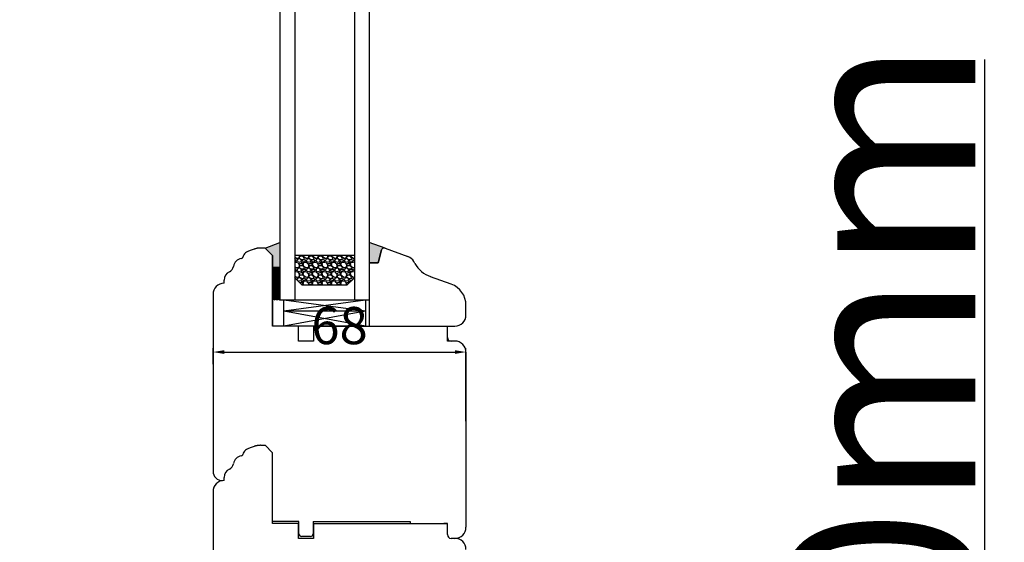
# Model space of a CAD drawing. Units: millimetres. Extents: x 24693 to 162780, y 662 to 22062.
# Drawn here: x 31510 to 31775, y 12683 to 12824 of the extents above; entities that cross this region are included whole.
import ezdxf

# ---------------------------------------------------------------- set-up
doc = ezdxf.new("R2010")
doc.units = ezdxf.units.MM
doc.linetypes.add('DASHED', pattern=[15, 7, -8])
doc.linetypes.add('PHANTOM', pattern=[13, 10, -1, 0, -1, 0, -1])
for name, color, linetype in [('1', 7, 'Continuous'), ('listwa', 5, 'Continuous'), ('ościeżnica', 30, 'Continuous'), ('P', 7, 'Continuous'), ('skrzydło', 1, 'Continuous')]:
    doc.layers.add(name, color=color, linetype=linetype)
doc.styles.get("Standard").update_dxf_attribs({"font": 'arial.ttf'})
doc.dimstyles.new('główny', dxfattribs={"dimtxt": 10, "dimasz": 3, "dimexe": 1, "dimexo": 5, "dimgap": 2, "dimtad": 1, "dimdec": 1, "dimrnd": 0.05, "dimdsep": 46, "dimtxsty": 'Standard', "dimcen": 1.5, "dimclrd": 5, "dimclre": 5, "dimclrt": 1, "dimadec": 1, "dimazin": 2, "dimtfac": 1, "dimtdec": 1, "dimtofl": 0, "dimtmove": 0, "dimatfit": 3, "dimfxl": 1, "dimtolj": 1, "dimtzin": 0, "dimarcsym": 0})

# ---------------------------------------------------------------- blocks, each defined once
blk = doc.blocks.new('*D97')
at = {"layer": 'Defpoints', "color": 0, "transparency": 16777216}
for p in [(31549.74, 14619.32), (31490.09, 12619.32), (31552.21, 12619.32)]:
    blk.add_point(p, dxfattribs=at)
at = {"layer": 'ościeżnica', "color": 5, "lineweight": -2, "transparency": 16777216}
for p, q in [((31544.74, 14619.32), (31489.09, 14619.32)), ((31547.21, 12619.32), (31489.09, 12619.32))]:
    blk.add_line(p, q, dxfattribs=at)
at = {"layer": 'ościeżnica', "color": 5, "linetype": 'Continuous', "lineweight": -2, "transparency": 16777216}
blk.add_line((31490.09, 14616.32), (31490.09, 12622.32), dxfattribs=at)
at = {"layer": 'ościeżnica', "color": 5, "transparency": 16777216}
for points in [[(31489.59, 14616.32), (31490.59, 14616.32), (31490.09, 14619.32)], [(31489.59, 12622.32), (31490.59, 12622.32), (31490.09, 12619.32)]]:
    blk.add_solid(points, dxfattribs=at)
at = {"layer": 'ościeżnica', "color": 1, "transparency": 16777216, "insert": (31449.79, 13619.32), "char_height": 75, "attachment_point": 5, "rotation": 90}
blk.add_mtext('\\A1;H = 2000', dxfattribs=at)
blk = doc.blocks.new('*D98')
at = {"layer": 'Defpoints', "color": 0, "transparency": 16777216}
for p in [(31512.66, 14634.32), (31364.65, 12589.32), (31551.24, 12589.32)]:
    blk.add_point(p, dxfattribs=at)
at = {"layer": 'ościeżnica', "color": 5, "lineweight": -2, "transparency": 16777216}
for p, q in [((31507.66, 14634.32), (31363.65, 14634.32)), ((31546.24, 12589.32), (31363.65, 12589.32))]:
    blk.add_line(p, q, dxfattribs=at)
at = {"layer": 'ościeżnica', "color": 5, "linetype": 'Continuous', "lineweight": -2, "transparency": 16777216}
blk.add_line((31364.65, 14631.32), (31364.65, 12592.32), dxfattribs=at)
at = {"layer": 'ościeżnica', "color": 5, "transparency": 16777216}
for points in [[(31364.15, 14631.32), (31365.15, 14631.32), (31364.65, 14634.32)], [(31364.15, 12592.32), (31365.15, 12592.32), (31364.65, 12589.32)]]:
    blk.add_solid(points, dxfattribs=at)
at = {"layer": 'ościeżnica', "color": 1, "transparency": 16777216, "insert": (31325.15, 13611.82), "char_height": 75, "attachment_point": 5, "rotation": 90}
blk.add_mtext('\\A1;Hm', dxfattribs=at)
blk = doc.blocks.new('*D137')
at = {"layer": 'Defpoints', "color": 0, "transparency": 16777216}
for p in [(31630.24, 12734.38), (31562.24, 12726.11), (31630.24, 12710.82)]:
    blk.add_point(p, dxfattribs=at)
at = {"layer": 'P', "color": 5, "lineweight": -2, "transparency": 16777216}
for p, q in [((31562.24, 12731.11), (31562.24, 12735.38)), ((31630.24, 12715.82), (31630.24, 12735.38))]:
    blk.add_line(p, q, dxfattribs=at)
at = {"layer": 'P', "color": 5, "linetype": 'Continuous', "lineweight": -2, "transparency": 16777216}
blk.add_line((31565.24, 12734.38), (31627.24, 12734.38), dxfattribs=at)
at = {"layer": 'P', "color": 5, "transparency": 16777216}
for points in [[(31565.24, 12734.88), (31565.24, 12733.88), (31562.24, 12734.38)], [(31627.24, 12734.88), (31627.24, 12733.88), (31630.24, 12734.38)]]:
    blk.add_solid(points, dxfattribs=at)
at = {"layer": 'P', "color": 1, "transparency": 16777216, "insert": (31596.24, 12741.49), "char_height": 10, "attachment_point": 5}
blk.add_mtext('\\A1;68', dxfattribs=at)
blk = doc.blocks.new('*D138')
at = {"layer": 'Defpoints', "color": 0, "transparency": 16777216}
for p in [(31613.49, 12619.32), (31769.69, 12619.32), (31613.24, 12589.32)]:
    blk.add_point(p, dxfattribs=at)
at = {"layer": 'P', "color": 5, "linetype": 'Continuous', "lineweight": -2, "transparency": 16777216}
for p, q in [((31769.69, 12619.32), (31769.69, 12812.95)), ((31769.69, 12592.32), (31769.69, 12616.32))]:
    blk.add_line(p, q, dxfattribs=at)
at = {"layer": 'P', "color": 5, "lineweight": -2, "transparency": 16777216}
for p, q in [((31618.49, 12619.32), (31770.69, 12619.32)), ((31618.24, 12589.32), (31770.69, 12589.32))]:
    blk.add_line(p, q, dxfattribs=at)
at = {"layer": 'P', "color": 5, "transparency": 16777216}
for points in [[(31769.19, 12616.32), (31770.19, 12616.32), (31769.69, 12619.32)], [(31769.19, 12592.32), (31770.19, 12592.32), (31769.69, 12589.32)]]:
    blk.add_solid(points, dxfattribs=at)
at = {"layer": 'P', "color": 1, "transparency": 16777216, "insert": (31742.14, 12717.64), "char_height": 50, "attachment_point": 5, "rotation": 90}
blk.add_mtext('\\A1;30mm', dxfattribs=at)

msp = doc.modelspace()

# ---------------------------------------------------------------- hatches: boundary and pattern name
at = {"layer": '1'}
h = msp.add_hatch(color=7, dxfattribs=at)
h.dxf.hatch_style = 1
h.paths.add_polyline_path([(31580.24, 12763.78), (31576.24, 12762.32), (31578.24, 12760.32), (31578.24, 12758.32), (31578.24, 12756.32), (31580.24, 12756.32)])
h = msp.add_hatch(color=7, dxfattribs=at)
h.dxf.hatch_style = 1
h.paths.add_polyline_path([(31607.56, 12761.8, -0.339454), (31608.24, 12762.32, -0.087181), (31608.47, 12762.28), (31604.24, 12763.82), (31604.24, 12758.32), (31606.63, 12758.32)])
h = msp.add_hatch(dxfattribs=at)
h.set_pattern_fill('GRAVEL', scale=0.1, style=0)
h.set_pattern_definition([(311.9872, (31108.57143, 12639.56458), (20.320017266, -22.86002809), [0.341721, -33.8305]), (355.0303, (31108.80003, 12639.31058), (-30.480049306, 2.539982075), [0.586405, -58.054]), (47.4896, (31109.38423, 12639.25978), (-25.39998152, -27.940027292), [0.413482, -40.9347]), (272.7263, (31110.37483, 12638.62478), (-2.53998897, 50.799983653), [0.534005, -52.8664]), (247.1663, (31110.40023, 12638.09138), (12.700036056, 30.48001733), [0.523634, -51.8398]), (182.7263, (31110.19703, 12637.60878), (50.799983653, 2.53998897), [0.534005, -52.8664]), (142.3058, (31109.66363, 12637.58338), (33.020020861, -25.399977357), [0.706194, -69.9131]), (107.7447, (31109.10483, 12638.01518), (-17.780035565, 55.880016206), [0.66672, -66.0053]), (58.5704, (31108.90163, 12638.65018), (20.320005235, 33.01996116), [0.535813, -53.0455]), (4.7636, (31109.18103, 12639.10738), (-27.93997805, -2.53997616), [0.611713, -29.9739]), (317.6026, (31109.79063, 12639.15818), (30.480000917, -27.93996365), [0.791078, -78.3168]), (41.1859, (31107.86023, 12638.59938), (17.77998867, 15.23997656), [0.270005, -26.7306]), (8.5308, (31108.06343, 12638.77718), (-33.019949596, -5.0800128), [0.513682, -50.8546]), (315, (31108.5714, 12638.8534), (8e-16, -2.539998), [0.359209, -3.23289]), (336.8014, (31108.74923, 12639.15818), (-12.70004283, 5.08002227), [0.193441, -19.1506]), (248.1986, (31108.92703, 12639.082), (2.5400018, 7.6200049), [0.273566, -13.4048]), (149.0362, (31108.82543, 12638.828), (-7.61999195, 5.08000396), [0.44432, -14.3663]), (18.4349, (31108.4444, 12639.0566), (-5.0800023, -2.5399962), [0.321287, -7.7109]), (163.6105, (31110.40023, 12639.08198), (-25.400014014, 7.61998415), [0.450088, -44.5588]), (109.6538, (31109.96843, 12639.20898), (10.15997169, -27.93996049), [0.377599, -37.3822]), (246.8014, (31108.44443, 12639.56458), (5.08002227, 12.70004283), [0.38688, -18.9572]), (196.3895, (31108.29203, 12639.20898), (25.400014014, 7.61998415), [0.450088, -44.5588]), (200.556, (31110.40023, 12637.50718), (12.70001576, 5.07999384), [0.434035, -21.2677]), (245.2249, (31109.99383, 12637.35478), (12.699970404, 27.939987026), [0.363672, -36.0036]), (113.1986, (31108.41903, 12637.02458), (-5.08002227, 12.70004283), [0.38688, -18.9572]), (162.646, (31108.26663, 12637.38018), (33.02000178, -10.159984676), [0.425783, -42.1524]), (110.556, (31109.66363, 12637.02458), (5.07999384, -12.70001576), [0.217018, -21.4848]), (78.6901, (31108.57143, 12637.0246), (2.53998746, 10.15996746), [0.129515, -12.822]), (14.0362, (31108.59683, 12637.1516), (-7.62000535, -2.5399956), [0.523634, -9.94905]), (353.991, (31109.10483, 12637.27858), (-25.399962544, 2.53999407), [0.485267, -48.0414]), (236.3099, (31108.8254, 12638.5994), (2.5400009, 5.0799951), [0.366324, -8.79178]), (186.8428, (31108.62223, 12638.29458), (-43.180017857, -5.080022752), [0.639557, -63.316]), (119.0546, (31107.98723, 12638.21838), (10.15997637, -17.77995761), [0.261508, -25.8894]), (90, (31107.8602, 12638.447), (2.54, 2.54), [0.1524, -2.3876]), (59.7436, (31109.15563, 12637.35478), (-10.15997847, -17.77999103), [0.352867, -34.9339]), (131.9872, (31109.33343, 12637.65958), (-20.320017266, 22.86002809), [0.683443, -33.4888]), (180, (31108.8762, 12638.1676), (-2.54, 2.54), [0.6604, -1.8796]), (214.6952, (31108.21583, 12638.16758), (25.39995599, 17.78000169), [0.40161, -39.7593]), (285.9454, (31107.88563, 12637.939), (2.54000648, -10.1600242), [0.369829, -18.1217]), (332.354, (31107.98723, 12637.58338), (48.25998305, -25.400015975), [0.602145, -59.6125]), (4.5739, (31108.52063, 12637.30398), (33.020007605, 2.539987711), [0.637029, -63.0658]), (4.5739, (31108.52063, 12637.30398), (33.020007605, 2.539987711), [0.637029, -63.0658])])
h.paths.add_polyline_path([(31598.24, 12752.32), (31600.24, 12754.32), (31600.24, 12760.32), (31584.24, 12760.32), (31584.24, 12754.32), (31586.24, 12752.32)])
h = msp.add_hatch(dxfattribs=at)
h.set_pattern_fill('ANSI31', scale=0.1)
h.set_pattern_definition([(45, (35162.67112, 9730.8393), (-0.224506403, 0.224506403), [])])
h.paths.add_polyline_path([(31580.24, 12757.09), (31578.24, 12757.09), (31578.24, 12749.09), (31580.24, 12749.09)])
h = msp.add_hatch(dxfattribs=at)
h.set_pattern_fill('ANSI31', scale=0.1, angle=180)
h.set_pattern_definition([(225, (27811.38152, 15774.5763), (0.224506403, -0.224506403), [])])
h.paths.add_polyline_path([(31580.24, 12748.32), (31578.24, 12748.32), (31578.24, 12756.32), (31580.24, 12756.32)])

# ---------------------------------------------------------------- linework, layer by layer
at = {"layer": '1', "color": 7}
for p, q in [((31580.24, 14515.32), (31580.24, 12748.32)), ((31584.24, 14515.32), (31584.24, 12748.32)), ((31600.24, 14515.32), (31600.24, 12748.32)), ((31604.24, 14515.32), (31604.24, 12748.32)), ((31576.24, 12762.32), (31580.24, 12763.78)), ((31608.47, 12762.28), (31604.24, 12763.82)), ((31600.24, 12760.32), (31584.24, 12760.32)), ((31580.24, 12756.32), (31578.24, 12756.32)), ((31580.24, 12756.32), (31578.24, 12756.32)), ((31586.24, 12752.32), (31584.24, 12754.32)), ((31600.24, 12754.32), (31598.24, 12752.32)), ((31598.24, 12752.32), (31586.24, 12752.32)), ((31604.24, 12748.32), (31580.24, 12748.32)), ((31581.24, 12741.32), (31581.24, 12748.32)), ((31603.24, 12745.32), (31581.24, 12748.32)), ((31603.24, 12748.32), (31581.24, 12745.32)), ((31603.24, 12748.32), (31603.24, 12741.32)), ((31603.24, 12745.32), (31581.24, 12745.32)), ((31603.24, 12745.32), (31581.24, 12741.32)), ((31603.24, 12741.32), (31581.24, 12745.32))]:
    msp.add_line(p, q, dxfattribs=at)
at = {"layer": '1'}
for p, q in [((31580.24, 12757.09), (31578.24, 12757.09)), ((31580.24, 12749.09), (31578.24, 12749.09))]:
    msp.add_line(p, q, dxfattribs=at)
at = {"layer": '1', "color": 7, "linetype": 'Continuous'}
msp.add_line((31585.24, 12741.32), (31582.24, 12741.32), dxfattribs=at)
at = {"layer": 'listwa', "linetype": 'Continuous'}
for p, q in [((31607.56, 12761.8), (31606.63, 12758.32)), ((31606.63, 12758.32), (31607.56, 12761.8)), ((31608.47, 12762.28), (31614.62, 12760.04)), ((31604.24, 12758.32), (31604.24, 12741.32)), ((31604.24, 12758.32), (31604.24, 12741.32)), ((31606.63, 12758.32), (31604.24, 12758.32)), ((31604.24, 12758.32), (31606.63, 12758.32)), ((31616.49, 12758.2), (31616.21, 12758.7)), ((31626.29, 12752.6), (31620.71, 12754.63)), ((31630.24, 12744.32), (31630.24, 12746.97)), ((31604.24, 12741.32), (31627.24, 12741.32)), ((31613.24, 12741.32), (31627.24, 12741.32))]:
    msp.add_line(p, q, dxfattribs=at)
for centre, radius, start, end in [((31608.24, 12761.62), 0.7, 90, 165), ((31608.24, 12761.62), 0.7, 90, 165), ((31608.24, 12761.62), 0.7, 70, 90), ((31608.24, 12761.62), 0.7, 70, 90), ((31613.6, 12757.22), 3, 29.5896, 70), ((31623.45, 12762.15), 8, 209.5896, 250), ((31624.24, 12746.97), 6, 0, 70), ((31627.24, 12744.32), 3, 270, 0), ((31627.24, 12744.32), 3, 270, 0)]:
    msp.add_arc(centre, radius, start, end, dxfattribs=at)
at = {"layer": 'skrzydło', "linetype": 'Continuous'}
for p, q in [((31572.24, 12761.64), (31571.55, 12761.39)), ((31573.28, 12762.02), (31572.24, 12761.64)), ((31575.95, 12762.32), (31574.99, 12762.32)), ((31576.44, 12762.12), (31578.24, 12760.32)), ((31578.24, 12760.32), (31578.24, 12741.32)), ((31578.24, 12741.32), (31578.24, 12758.32)), ((31578.24, 12741.32), (31578.24, 12758.32)), ((31578.24, 12741.32), (31578.24, 12758.32)), ((31578.24, 12758.32), (31578.24, 12741.32)), ((31565.24, 12752.88), (31565.24, 12753.68)), ((31562.24, 12749.88), (31562.24, 12702.34)), ((31585.24, 12741.32), (31578.24, 12741.32)), ((31582.24, 12741.32), (31578.24, 12741.32)), ((31585.24, 12737.32), (31585.24, 12741.32)), ((31585.24, 12737.32), (31585.24, 12741.32)), ((31589.24, 12741.32), (31589.24, 12737.32)), ((31589.24, 12741.32), (31590.24, 12741.32)), ((31589.24, 12741.32), (31590.24, 12741.32)), ((31589.24, 12741.32), (31589.24, 12737.32)), ((31590.24, 12741.32), (31595.24, 12741.32)), ((31590.24, 12741.32), (31595.24, 12741.32)), ((31625.24, 12739.32), (31625.24, 12741.32)), ((31625.24, 12738.32), (31625.24, 12741.32)), ((31625.24, 12739.32), (31625.24, 12741.32)), ((31625.24, 12738.32), (31625.24, 12741.32)), ((31589.24, 12737.32), (31585.24, 12737.32)), ((31589.24, 12737.32), (31585.24, 12737.32)), ((31627.24, 12737.32), (31626.24, 12737.32)), ((31627.24, 12737.32), (31626.24, 12737.32)), ((31630.24, 12734.32), (31630.24, 12687.32)), ((31572.24, 12708.64), (31571.55, 12708.39)), ((31573.28, 12709.02), (31572.24, 12708.64)), ((31578.24, 12688.82), (31578.24, 12707.32)), ((31578.24, 12688.32), (31578.24, 12705.32)), ((31565.24, 12699.88), (31565.24, 12700.68)), ((31562.24, 12696.88), (31562.24, 12664.32)), ((31585.34, 12688.82), (31578.24, 12688.82)), ((31582.24, 12688.32), (31578.24, 12688.32)), ((31585.24, 12688.32), (31582.24, 12688.32)), ((31585.24, 12684.32), (31585.24, 12688.32)), ((31585.34, 12685.52), (31585.34, 12688.82)), ((31589.14, 12688.82), (31589.24, 12688.82)), ((31589.14, 12688.82), (31589.14, 12685.52)), ((31589.24, 12688.82), (31595.24, 12688.82)), ((31589.24, 12688.32), (31589.24, 12684.32)), ((31589.24, 12688.32), (31590.24, 12688.32)), ((31590.24, 12688.32), (31595.24, 12688.32)), ((31595.24, 12688.82), (31615.24, 12688.82)), ((31595.24, 12688.32), (31600.24, 12688.32)), ((31600.24, 12688.32), (31608.24, 12688.32)), ((31600.24, 12688.32), (31613.24, 12688.32)), ((31613.24, 12688.32), (31625.24, 12688.32)), ((31615.24, 12688.82), (31615.24, 12688.32)), ((31615.24, 12688.32), (31625.24, 12688.32)), ((31625.24, 12688.32), (31624.24, 12688.32)), ((31625.24, 12685.32), (31625.24, 12688.32)), ((31625.24, 12686.32), (31625.24, 12688.32)), ((31625.24, 12685.32), (31625.24, 12688.32)), ((31589.24, 12684.32), (31585.24, 12684.32)), ((31588.44, 12684.82), (31586.04, 12684.82)), ((31627.24, 12684.32), (31626.24, 12684.32)), ((31627.24, 12684.32), (31626.24, 12684.32))]:
    msp.add_line(p, q, dxfattribs=at)
at = {"layer": 'skrzydło', "linetype": 'DASHED'}
for p, q in [((31576.24, 12762.32), (31574.99, 12762.32)), ((31576.24, 12762.32), (31578.24, 12760.32)), ((31578.24, 12760.32), (31578.24, 12758.32)), ((31578.24, 12707.32), (31576.24, 12709.32))]:
    msp.add_line(p, q, dxfattribs=at)
at = {"layer": 'skrzydło', "color": 3, "linetype": 'DASHED'}
msp.add_line((31578.24, 12758.32), (31578.24, 12760.32), dxfattribs=at)
at = {"layer": 'skrzydło'}
msp.add_line((31603.24, 12741.32), (31581.24, 12741.32), dxfattribs=at)
at = {"layer": 'skrzydło', "color": 7, "linetype": 'Continuous'}
for p, q in [((31595.24, 12741.32), (31598.24, 12741.32)), ((31595.24, 12741.32), (31600.24, 12741.32)), ((31598.24, 12741.32), (31604.24, 12741.32))]:
    msp.add_line(p, q, dxfattribs=at)
at = {"layer": 'skrzydło', "linetype": 'PHANTOM'}
for p, q in [((31625.24, 12737.32), (31625.24, 12738.32)), ((31626.24, 12737.32), (31625.24, 12737.32)), ((31574.99, 12709.32), (31576.24, 12709.32))]:
    msp.add_line(p, q, dxfattribs=at)
at = {"layer": 'skrzydło', "linetype": 'Continuous'}
for centre, radius, start, end in [((31572.24, 12759.51), 2, 110, 151.8702), ((31570.18, 12756.99), 2.5, 97.7979, 170.7456), ((31569.78, 12759.96), 0.5, 277.7979, 336.8292), ((31569.78, 12759.96), 0.5, 336.8292, 349.6943), ((31572.24, 12759.51), 2, 151.8702, 169.6943), ((31567.74, 12753.68), 2.5, 116.3034, 180), ((31565.74, 12757.71), 2, 296.3034, 350.7456), ((31565.24, 12749.88), 3, 90, 180), ((31626.24, 12738.32), 1, 180, 270), ((31626.24, 12738.32), 1, 180, 270), ((31627.24, 12734.32), 3, 0, 90), ((31627.24, 12734.32), 3, 0, 90), ((31572.24, 12706.51), 2, 110, 151.8702), ((31570.18, 12703.99), 2.5, 97.7979, 170.7456), ((31569.78, 12706.96), 0.5, 277.7979, 336.8292), ((31569.78, 12706.96), 0.5, 336.8292, 349.6943), ((31572.24, 12706.51), 2, 151.8702, 169.6943), ((31567.74, 12700.68), 2.5, 116.3034, 180), ((31565.74, 12704.71), 2, 296.3034, 350.7456), ((31564.74, 12702.34), 2.5, 180, 270), ((31565.24, 12696.88), 3, 90, 180), ((31627.24, 12687.32), 3, 270, 0), ((31586.04, 12685.52), 0.7, 180, 270), ((31588.44, 12685.52), 0.7, 270, 0), ((31626.24, 12685.32), 1, 180, 270), ((31626.24, 12685.32), 1, 180, 270), ((31627.24, 12681.32), 3, 0, 90)]:
    msp.add_arc(centre, radius, start, end, dxfattribs=at)
at = {"layer": 'skrzydło', "linetype": 'DASHED'}
for centre in [(31574.99, 12757.32), (31574.99, 12704.32)]:
    msp.add_arc(centre, 5, 90, 110, dxfattribs=at)

# ---------------------------------------------------------------- dimensions: what is measured, and where the dimension line sits
at = {"layer": 'ościeżnica', "color": 8}
for base, p1, p2, text, picture, middle in [((31364.65, 12589.32), (31512.66, 14634.32), (31551.24, 12589.32), 'Hm', '*D98', (31325.15, 13611.82)), ((31490.09, 12619.32), (31549.74, 14619.32), (31552.21, 12619.32), 'H = <>', '*D97', (31449.79, 13619.32))]:
    dim = msp.add_linear_dim(base=base, p1=p1, p2=p2, angle=90, text=text, dimstyle='główny', override={"dimscale": 1, "dimtxt": 75}, dxfattribs=at)
    dim.commit()
    dim.dimension.update_dxf_attribs({"geometry": picture, "text_midpoint": middle})
at = {"layer": 'P'}
dim = msp.add_linear_dim(base=(31769.69, 12619.32), p1=(31613.24, 12589.32), p2=(31613.49, 12619.32), angle=90, text='<>mm', dimstyle='główny', override={"dimtxt": 50}, dxfattribs=at)
dim.commit()
dim.dimension.update_dxf_attribs({"geometry": '*D138', "text_midpoint": (31742.14, 12717.64)})
dim = msp.add_linear_dim(base=(31630.24, 12734.38), p1=(31562.24, 12726.11), p2=(31630.24, 12710.82), dimstyle='główny', dxfattribs=at)
dim.commit()
dim.dimension.update_dxf_attribs({"geometry": '*D137', "text_midpoint": (31596.24, 12741.49)})

doc.saveas('drawing.dxf')
